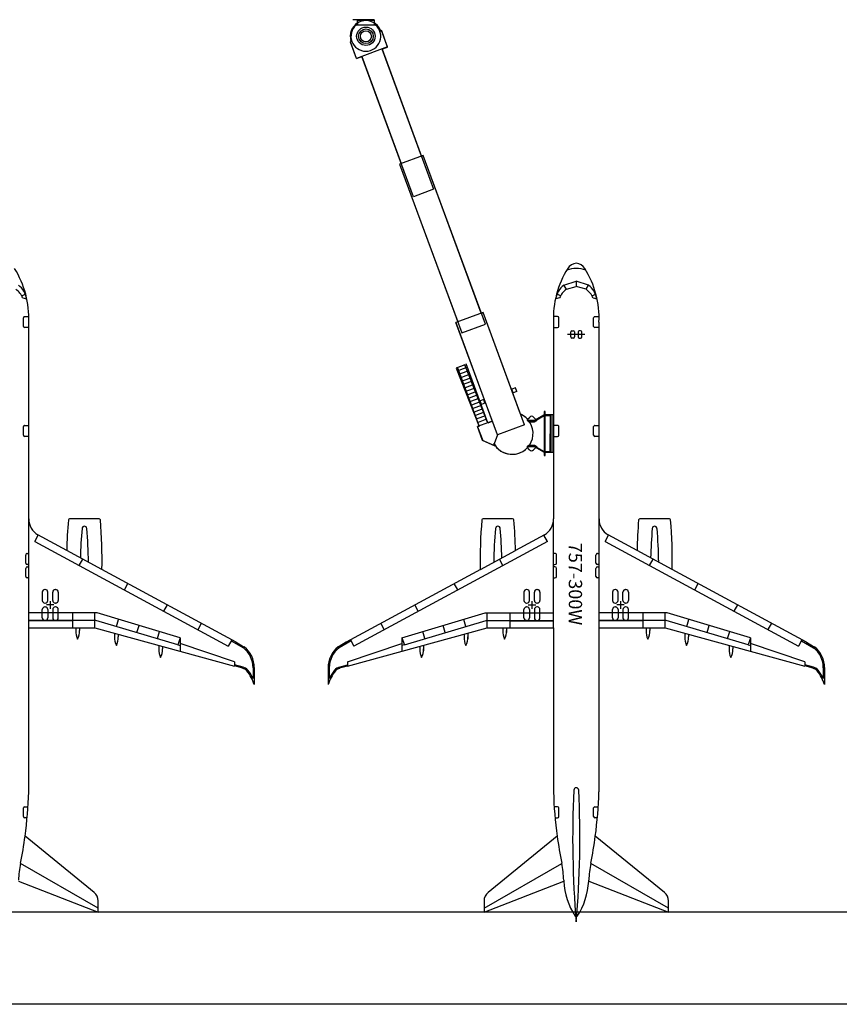
# Model space of a CAD drawing. Units: inches. Extents: x 0 to 32678, y 0 to 10775.
# Drawn here: x 7012 to 9678, y 0 to 3202 of the extents above; entities that cross this region are included whole.
import ezdxf

# ---------------------------------------------------------------- set-up
doc = ezdxf.new("R2010")
doc.units = ezdxf.units.IN
doc.header["$MEASUREMENT"] = 0
doc.layers.add('G-AIRPORT', color=15, linetype='Continuous')
doc.styles.add('Aircraft Layout$0$Standard', font='txt')

# ---------------------------------------------------------------- blocks, each defined once
blk = doc.blocks.new('KEYPLAN T3 lv1')
at = {"layer": 'G-AIRPORT', "color": 253}
for p, q in [((8111.6, 3202.3, -182.8), (8096.4, 3202.3, -182.8)), ((8111.6, 3191.6, -182.8), (8111.6, 3202.3, -182.8)), ((8165.2, 3202.3, -182.8), (8111.6, 3202.3, -182.8)), ((8111.6, 3200.9, -182.8), (8111.6, 3202.3, -182.8)), ((8165.2, 3202.3, -182.8), (8165.2, 3191.6, -182.8)), ((8165.2, 3201.6, -182.8), (8165.2, 3202.3, -182.8)), ((8170.1, 3184.9, -182.8), (8106.7, 3184.9, -182.8)), ((8111.6, 3201.6, -182.8), (8111.6, 3184.9, -182.8)), ((8111.6, 3200.9, -182.8), (8165.2, 3200.9, -182.8)), ((8165.2, 3201.6, -182.8), (8165.2, 3184.9, -182.8)), ((8189.6, 3167, -182.8), (8186.7, 3166, -182.8)), ((8189.8, 3166.3, -182.8), (8187, 3165.3, -182.8)), ((8209.2, 3113.5, -182.8), (8189.6, 3167, -182.8)), ((8208.7, 3112.5, -182.8), (8189.8, 3166.3, -182.8)), ((8089.7, 3133, -182.8), (8086.9, 3132.1, -182.8)), ((8087.4, 3130.4, -182.8), (8106.3, 3076.6, -182.8)), ((8088.2, 3129.8, -182.8), (8091, 3130.9, -182.8)), ((8107.8, 3076.3, -182.8), (8088.2, 3129.8, -182.8)), ((8209.2, 3113.5, -182.8), (8107.8, 3076.3, -182.8)), ((8190.7, 3106.2, -182.8), (8208.7, 3112.5, -182.8)), ((8191.3, 3106.9, -182.8), (8358.6, 2650.6, -182.8)), ((8318.9, 2758.6, -191), (8191.7, 3106.5, -182.8)), ((8107.7, 3076, -182.8), (8125.5, 3082.6, -182.8)), ((8292.9, 2626.5, -182.8), (8125.6, 3082.8, -182.8)), ((8125.7, 3082.7, -182.8), (8253.2, 2734.5, -191)), ((8324.9, 2760.8, -191), (8247.9, 2732.4, -191)), ((8324.9, 2760.8, -191), (8319.2, 2758.7, -191)), ((8513.9, 2247.8, -191), (8324.9, 2760.8, -191)), ((8527.2, 2211.9, -191), (8324.9, 2760.8, -191)), ((8253.6, 2734.4, -191), (8247.9, 2732.6, -191)), ((8247.9, 2732.4, -191), (8437, 2219.5, -191)), ((8247.9, 2732.4, -191), (8450.2, 2183.5, -191)), ((8358.6, 2650.6, -182.8), (8292.9, 2626.5, -182.8)), ((8782.5, 2338.6, -191), (8822.7, 2352.2, -191)), ((8790.8, 2325.7, -191), (8782.5, 2338.6, -191)), ((8822.7, 2352.2, -191), (8822.7, 2334.4, -191)), ((8822.7, 2352.2, -191), (8822.7, 2334.4, -191)), ((8862.8, 2338.6, -191), (8822.7, 2352.2, -191)), ((8854.5, 2325.7, -191), (8862.8, 2338.6, -191)), ((7019, 2304.2, -191), (7030, 2310, -191)), ((8771.3, 2304.2, -191), (8760.3, 2310, -191)), ((8790.5, 2325.6, -191), (8822.7, 2334.4, -191)), ((8854.8, 2325.6, -191), (8822.7, 2334.4, -191)), ((8874, 2304.2, -191), (8885, 2310, -191)), ((7022.4, 2297.3, -191), (7034.1, 2294.1, -191)), ((8767.9, 2297.3, -191), (8756.3, 2294.1, -191)), ((8877.4, 2297.3, -191), (8889.1, 2294.1, -191)), ((8519.5, 2249.9, -191), (8431.3, 2217.4, -191)), ((8519.5, 2249.9, -191), (8513.9, 2247.8, -191)), ((8641.4, 1919.1, -191), (8519.5, 2249.9, -191)), ((8654.3, 1884.3, -191), (8519.5, 2249.9, -191)), ((7024.3, 2204.7, -191), (7024.3, 2232.7, -191)), ((7028.3, 2236.7, -191), (7041.7, 2236.7, -191)), ((7041.7, 1578.7, -191), (7041.7, 2218.6, -191)), ((7041.7, 1578.7, -191), (7041.7, 2218.6, -191)), ((8437, 2219.5, -191), (8431.3, 2217.4, -191)), ((8431.3, 2217.4, -191), (8549.5, 1896.8, -191)), ((8566.1, 1851.8, -191), (8431.3, 2217.4, -191)), ((8450.2, 2183.5, -191), (8527.2, 2211.9, -191)), ((8762.1, 2236.7, -191), (8748.7, 2236.7, -191)), ((8748.7, 2218.6, -191), (8748.7, 1578.7, -191)), ((8748.7, 2218.6, -191), (8748.7, 1578.7, -191)), ((8766.1, 2204.7, -191), (8766.1, 2232.7, -191)), ((8879.3, 2204.7, -191), (8879.3, 2232.7, -191)), ((8883.3, 2236.7, -191), (8896.7, 2236.7, -191)), ((8896.7, 1578.7, -191), (8896.7, 2218.6, -191)), ((8896.7, 1578.7, -191), (8896.7, 2218.6, -191)), ((7041.7, 2200.7, -191), (7028.3, 2200.7, -191)), ((8748.7, 2200.7, -191), (8762.1, 2200.7, -191)), ((8850.9, 2178.7, -191), (8794.4, 2178.7, -191)), ((8804.7, 2170.7, -191), (8804.7, 2186.7, -191)), ((8808.7, 2190.7, -191), (8812.7, 2190.7, -191)), ((8816.7, 2186.7, -191), (8816.7, 2170.7, -191)), ((8828.7, 2186.7, -191), (8828.7, 2170.7, -191)), ((8836.7, 2190.7, -191), (8832.7, 2190.7, -191)), ((8840.7, 2170.7, -191), (8840.7, 2186.7, -191)), ((8896.7, 2200.7, -191), (8883.3, 2200.7, -191)), ((8812.7, 2166.7, -191), (8808.7, 2166.7, -191)), ((8832.7, 2166.7, -191), (8836.7, 2166.7, -191)), ((8535.4, 1891.6, -191), (8464.9, 2083.1, -191)), ((8460, 2079.8, -191), (8432.1, 2068.8, -191)), ((8432.1, 2068.8, -191), (8506.7, 1879, -191)), ((8507.2, 1881.3, -191), (8436.7, 2072.7, -191)), ((8469, 2071.8, -191), (8440.9, 2061.4, -191)), ((8473.2, 2060.5, -191), (8445, 2050.2, -191)), ((8534.7, 1889.9, -191), (8460, 2079.8, -191)), ((8477.3, 2049.3, -191), (8449.2, 2038.9, -191)), ((8481.5, 2038, -191), (8453.3, 2027.6, -191)), ((8485.6, 2026.8, -191), (8457.5, 2016.4, -191)), ((8489.8, 2015.5, -191), (8461.6, 2005.1, -191)), ((8493.9, 2004.2, -191), (8465.8, 1993.9, -191)), ((8498.1, 1993, -191), (8469.9, 1982.6, -191)), ((8624.9, 2004.5, -191), (8613.6, 2000.4, -191)), ((8617.8, 1989.1, -191), (8613.6, 2000.4, -191)), ((8629, 1993.3, -191), (8617.8, 1989.1, -191)), ((8629, 1993.3, -191), (8624.9, 2004.5, -191)), ((8502.2, 1981.7, -191), (8474, 1971.3, -191)), ((8506.3, 1970.5, -191), (8478.2, 1960.1, -191)), ((8510.5, 1959.2, -191), (8482.3, 1948.8, -191)), ((8521.7, 1966.5, -191), (8510.4, 1962.4, -191)), ((8514.5, 1951.1, -191), (8510.4, 1962.4, -191)), ((8525.8, 1955.2, -191), (8514.5, 1951.1, -191)), ((8525.8, 1955.2, -191), (8521.7, 1966.5, -191)), ((8514.6, 1947.9, -191), (8486.5, 1937.6, -191)), ((8518.8, 1936.7, -191), (8490.6, 1926.3, -191)), ((8522.9, 1925.4, -191), (8494.8, 1915, -191)), ((8718.6, 1928.4, -191), (8718.1, 1784.4, -191)), ((8718.6, 1928.4, -191), (8718.5, 1917.4, -191)), ((8721.6, 1928.4, -191), (8718.6, 1928.4, -191)), ((8721.6, 1928.4, -191), (8718.6, 1928.4, -191)), ((8721.1, 1784.4, -191), (8721.6, 1928.4, -191)), ((8721.5, 1917.4, -191), (8721.6, 1928.4, -191)), ((8527.1, 1914.2, -191), (8498.9, 1903.8, -191)), ((8549.5, 1896.8, -191), (8501.6, 1879.2, -191)), ((8531.2, 1902.9, -191), (8503.1, 1892.5, -191)), ((8548.6, 1895.4, -191), (8534.7, 1889.9, -191)), ((8662.8, 1901.6, -191), (8671.3, 1910.1, -191)), ((8668.4, 1894.6, -191), (8662.8, 1901.6, -191)), ((8686.1, 1898.5, -191), (8667.9, 1898.6, -191)), ((8667.9, 1898.6, -191), (8686.1, 1898.5, -191)), ((8668.4, 1894.6, -191), (8687.1, 1894.5, -191)), ((8669.4, 1896.6, -191), (8686.6, 1896.5, -191)), ((8694.9, 1899.1, -191), (8684, 1910, -191)), ((8718.5, 1917.4, -191), (8686.1, 1898.5, -191)), ((8686.1, 1898.5, -191), (8718.5, 1917.4, -191)), ((8686.6, 1896.5, -191), (8718.5, 1915.1, -191)), ((8687.1, 1894.5, -191), (8694.9, 1899.1, -191)), ((8747.5, 1917.3, -191), (8721.5, 1917.4, -191)), ((8747.5, 1917.3, -191), (8721.5, 1917.4, -191)), ((8738.5, 1914.4, -191), (8721.5, 1914.4, -191)), ((8738.1, 1798.4, -191), (8738.5, 1914.4, -191)), ((8741.1, 1795.3, -191), (8741.5, 1917.3, -191)), ((8747.1, 1795.3, -191), (8747.5, 1917.3, -191)), ((8747.1, 1795.3, -191), (8747.5, 1917.3, -191)), ((7024.3, 1850.7, -191), (7024.3, 1878.7, -191)), ((7028.3, 1882.7, -191), (7041.7, 1882.7, -191)), ((8507.1, 1880.6, -191), (8501.5, 1878.5, -191)), ((8501.5, 1878.5, -191), (8518.4, 1833.5, -191)), ((8518.2, 1834.2, -191), (8501.6, 1879.2, -191)), ((8654.3, 1884.3, -191), (8566.1, 1851.8, -191)), ((8762.1, 1882.7, -191), (8748.7, 1882.7, -191)), ((8766.1, 1850.7, -191), (8766.1, 1878.7, -191)), ((8879.3, 1850.7, -191), (8879.3, 1878.7, -191)), ((8883.3, 1882.7, -191), (8896.7, 1882.7, -191)), ((7041.7, 1846.7, -191), (7028.3, 1846.7, -191)), ((8557.7, 1816.7, -191), (8518.2, 1834.2, -191)), ((8518.4, 1833.5, -191), (8558, 1816.4, -191)), ((8566.1, 1851.8, -191), (8555.7, 1822.4, -191)), ((8748.7, 1846.7, -191), (8762.1, 1846.7, -191)), ((8896.7, 1846.7, -191), (8883.3, 1846.7, -191)), ((8555.7, 1822.4, -191), (8557.7, 1816.7, -191)), ((8558, 1816.4, -191), (8555.9, 1822, -191)), ((8662.5, 1811.6, -191), (8668.1, 1818.6, -191)), ((8670.9, 1803.1, -191), (8662.5, 1811.6, -191)), ((8667.7, 1814.6, -191), (8685.8, 1814.5, -191)), ((8685.8, 1814.5, -191), (8667.7, 1814.6, -191)), ((8668.1, 1818.6, -191), (8686.9, 1818.5, -191)), ((8669.2, 1816.6, -191), (8686.3, 1816.5, -191)), ((8694.6, 1814, -191), (8683.7, 1803.1, -191)), ((8685.8, 1814.5, -191), (8718.1, 1795.4, -191)), ((8718.1, 1795.4, -191), (8685.8, 1814.5, -191)), ((8686.3, 1816.5, -191), (8718.1, 1797.7, -191)), ((8686.9, 1818.5, -191), (8694.6, 1814, -191)), ((8718.1, 1795.4, -191), (8718.1, 1784.4, -191)), ((8721.1, 1798.4, -191), (8738.1, 1798.4, -191)), ((8721.1, 1784.4, -191), (8721.1, 1795.4, -191)), ((8721.1, 1795.4, -191), (8747.1, 1795.3, -191)), ((8721.1, 1795.4, -191), (8747.1, 1795.3, -191)), ((8718.1, 1784.4, -191), (8721.1, 1784.4, -191)), ((8718.1, 1784.4, -191), (8721.1, 1784.4, -191)), ((7041.7, 1224.8, -191), (7041.7, 1578.7, -191)), ((7270.5, 1579.3, -191), (7174.8, 1579.3, -191)), ((7270.5, 1579.3, -191), (7174.8, 1579.3, -191)), ((8615.5, 1579.3, -191), (8519.8, 1579.3, -191)), ((8615.5, 1579.3, -191), (8519.8, 1579.3, -191)), ((8748.7, 1224.8, -191), (8748.7, 1578.7, -191)), ((8896.7, 1224.8, -191), (8896.7, 1578.7, -191)), ((9125.5, 1579.3, -191), (9029.8, 1579.3, -191)), ((9125.5, 1579.3, -191), (9029.8, 1579.3, -191)), ((7061.4, 1504.8, -191), (7072.7, 1525.9, -191)), ((7165.4, 1475.9, -191), (7071.3, 1526.6, -191)), ((7165.4, 1475.9, -191), (7071.3, 1526.6, -191)), ((8719, 1526.6, -191), (8625, 1475.9, -191)), ((8719, 1526.6, -191), (8625, 1475.9, -191)), ((8729, 1504.8, -191), (8717.6, 1525.9, -191)), ((8916.4, 1504.8, -191), (8927.7, 1525.9, -191)), ((9020.4, 1475.9, -191), (8926.3, 1526.6, -191)), ((9020.4, 1475.9, -191), (8926.3, 1526.6, -191)), ((7061.4, 1504.8, -191), (7690.7, 1164.8, -191)), ((7279.7, 1414.1, -191), (7165.4, 1475.9, -191)), ((8729, 1504.8, -191), (8099.7, 1164.8, -191)), ((8510.7, 1414.1, -191), (8625, 1475.9, -191)), ((8916.4, 1504.8, -191), (9545.7, 1164.8, -191)), ((9134.7, 1414.1, -191), (9020.4, 1475.9, -191)), ((7031.9, 1435.1, -191), (7031.9, 1461.1, -191)), ((7036.9, 1466.1, -191), (7041.7, 1466.1, -191)), ((7206, 1426.9, -191), (7217.4, 1448, -191)), ((8584.3, 1426.8, -191), (8572.9, 1448, -191)), ((8753.4, 1466.1, -191), (8748.7, 1466.1, -191)), ((8758.4, 1435.1, -191), (8758.4, 1461.1, -191)), ((8886.9, 1435.1, -191), (8886.9, 1461.1, -191)), ((8891.9, 1466.1, -191), (8896.7, 1466.1, -191)), ((9061, 1426.8, -191), (9072.4, 1448, -191)), ((7031.9, 1391.7, -191), (7031.9, 1417.7, -191)), ((7041.7, 1430.1, -191), (7036.9, 1430.1, -191)), ((7036.9, 1422.7, -191), (7041.7, 1422.7, -191)), ((7716.9, 1177.9, -191), (7279.7, 1414.1, -191)), ((7716.9, 1177.9, -191), (7279.7, 1414.1, -191)), ((8510.7, 1414.1, -191), (8088.3, 1185.9, -191)), ((8510.7, 1414.1, -191), (8088.3, 1185.9, -191)), ((8748.7, 1430.1, -191), (8753.4, 1430.1, -191)), ((8753.4, 1422.7, -191), (8748.7, 1422.7, -191)), ((8758.4, 1391.7, -191), (8758.4, 1417.7, -191)), ((8886.9, 1391.7, -191), (8886.9, 1417.7, -191)), ((8896.7, 1430.1, -191), (8891.9, 1430.1, -191)), ((8891.9, 1422.7, -191), (8896.7, 1422.7, -191)), ((9571.9, 1177.9, -191), (9134.7, 1414.1, -191)), ((9571.9, 1177.9, -191), (9134.7, 1414.1, -191)), ((7041.7, 1386.7, -191), (7036.9, 1386.7, -191)), ((8748.7, 1386.7, -191), (8753.4, 1386.7, -191)), ((8896.7, 1386.7, -191), (8891.9, 1386.7, -191)), ((7095.3, 1349, -191), (7094.1, 1349, -191)), ((7128, 1349, -191), (7129.2, 1349, -191)), ((7352.9, 1347.8, -191), (7364.2, 1368.9, -191)), ((8437.5, 1347.8, -191), (8426.1, 1368.9, -191)), ((8662.3, 1349, -191), (8661.1, 1349, -191)), ((8695, 1349, -191), (8696.2, 1349, -191)), ((8950.3, 1349, -191), (8949.1, 1349, -191)), ((8983, 1349, -191), (8984.2, 1349, -191)), ((9207.9, 1347.8, -191), (9219.3, 1368.9, -191)), ((7085.7, 1340.6, -191), (7085.7, 1313.4, -191)), ((7103.7, 1313.4, -191), (7103.7, 1340.6, -191)), ((7119.6, 1313.4, -191), (7119.6, 1340.6, -191)), ((7137.6, 1340.6, -191), (7137.6, 1313.4, -191)), ((8652.7, 1340.6, -191), (8652.7, 1313.4, -191)), ((8670.7, 1313.4, -191), (8670.7, 1340.6, -191)), ((8686.6, 1313.4, -191), (8686.6, 1340.6, -191)), ((8704.6, 1340.6, -191), (8704.6, 1313.4, -191)), ((8940.7, 1340.6, -191), (8940.7, 1313.4, -191)), ((8958.7, 1313.4, -191), (8958.7, 1340.6, -191)), ((8974.6, 1313.4, -191), (8974.6, 1340.6, -191)), ((8992.6, 1340.6, -191), (8992.6, 1313.4, -191)), ((7085.7, 1256.9, -191), (7085.7, 1284, -191)), ((7094.1, 1305, -191), (7095.3, 1305, -191)), ((7094.1, 1292.4, -191), (7095.3, 1292.4, -191)), ((7123.7, 1298.7, -191), (7099.7, 1298.7, -191)), ((7103.7, 1284, -191), (7103.7, 1256.9, -191)), ((7111.7, 1310.7, -191), (7111.7, 1286.7, -191)), ((7119.6, 1284, -191), (7119.6, 1256.9, -191)), ((7129.2, 1305, -191), (7128, 1305, -191)), ((7129.2, 1292.4, -191), (7128, 1292.4, -191)), ((7137.6, 1256.9, -191), (7137.6, 1284, -191)), ((7481.5, 1278.5, -191), (7492.9, 1299.6, -191)), ((8308.8, 1278.5, -191), (8297.4, 1299.6, -191)), ((8652.7, 1256.9, -191), (8652.7, 1284, -191)), ((8661.1, 1305, -191), (8662.3, 1305, -191)), ((8661.1, 1292.4, -191), (8662.3, 1292.4, -191)), ((8666.7, 1298.7, -191), (8690.7, 1298.7, -191)), ((8670.7, 1284, -191), (8670.7, 1256.9, -191)), ((8678.7, 1310.7, -191), (8678.7, 1286.7, -191)), ((8686.6, 1284, -191), (8686.6, 1256.9, -191)), ((8696.2, 1305, -191), (8695, 1305, -191)), ((8696.2, 1292.4, -191), (8695, 1292.4, -191)), ((8704.6, 1256.9, -191), (8704.6, 1284, -191)), ((8940.7, 1256.9, -191), (8940.7, 1284, -191)), ((8949.1, 1305, -191), (8950.3, 1305, -191)), ((8949.1, 1292.4, -191), (8950.3, 1292.4, -191)), ((8978.7, 1298.7, -191), (8954.7, 1298.7, -191)), ((8958.7, 1284, -191), (8958.7, 1256.9, -191)), ((8966.7, 1310.7, -191), (8966.7, 1286.7, -191)), ((8974.6, 1284, -191), (8974.6, 1256.9, -191)), ((8984.2, 1305, -191), (8983, 1305, -191)), ((8984.2, 1292.4, -191), (8983, 1292.4, -191)), ((8992.6, 1256.9, -191), (8992.6, 1284, -191)), ((9336.5, 1278.5, -191), (9347.9, 1299.6, -191)), ((7263.8, 1272.8, -191), (7041.7, 1272.8, -191)), ((7184.1, 1272.8, -191), (7184.1, 1224.8, -191)), ((7257, 1224.8, -191), (7257, 1272.8, -191)), ((7534.7, 1192.3, -191), (7263.8, 1272.8, -191)), ((7326.9, 1229, -191), (7333.7, 1252, -191)), ((8255.6, 1192.3, -191), (8526.5, 1272.8, -191)), ((8463.4, 1229, -191), (8456.6, 1252, -191)), ((8526.5, 1272.8, -191), (8748.7, 1272.8, -191)), ((8533.3, 1224.8, -191), (8533.3, 1272.8, -191)), ((8606.2, 1272.8, -191), (8606.2, 1224.8, -191)), ((9118.8, 1272.8, -191), (8896.7, 1272.8, -191)), ((9039.1, 1272.8, -191), (9039.1, 1224.8, -191)), ((9112, 1224.8, -191), (9112, 1272.8, -191)), ((9389.7, 1192.3, -191), (9118.8, 1272.8, -191)), ((9181.9, 1229, -191), (9188.7, 1252, -191)), ((7184.1, 1248.8, -191), (7041.7, 1248.8, -191)), ((7184.1, 1246.8, -191), (7041.7, 1246.8, -191)), ((7041.7, 1224.8, -191), (7257, 1224.8, -191)), ((7041.7, 1174, -191), (7041.7, 1224.8, -191)), ((7041.7, 1224.8, -191), (7257, 1224.8, -191)), ((7041.7, 1174, -191), (7041.7, 1224.8, -191)), ((7095.3, 1248.5, -191), (7094.1, 1248.5, -191)), ((7128, 1248.5, -191), (7129.2, 1248.5, -191)), ((7260.3, 1248.8, -191), (7184.1, 1248.8, -191)), ((7194.6, 1224.8, -191), (7194.6, 1209.7, -191)), ((7206.6, 1224.8, -191), (7206.6, 1215.9, -191)), ((7257, 1224.8, -191), (7711.2, 1100.2, -191)), ((7257, 1224.8, -191), (7711.2, 1100.2, -191)), ((7526.8, 1169.6, -191), (7260.3, 1248.8, -191)), ((7393.5, 1209.2, -191), (7400.4, 1232.2, -191)), ((7592.4, 1218.8, -191), (7603.8, 1239.9, -191)), ((8079.1, 1100.2, -191), (8533.3, 1224.8, -191)), ((8079.1, 1100.2, -191), (8533.3, 1224.8, -191)), ((8197.9, 1218.8, -191), (8186.5, 1239.9, -191)), ((8263.6, 1169.6, -191), (8530, 1248.8, -191)), ((8396.8, 1209.2, -191), (8390, 1232.2, -191)), ((8530, 1248.8, -191), (8606.2, 1248.8, -191)), ((8533.3, 1224.8, -191), (8748.7, 1224.8, -191)), ((8533.3, 1224.8, -191), (8748.7, 1224.8, -191)), ((8583.7, 1224.8, -191), (8583.7, 1215.9, -191)), ((8595.7, 1224.8, -191), (8595.7, 1209.7, -191)), ((8606.2, 1248.8, -191), (8748.7, 1248.8, -191)), ((8606.2, 1246.8, -191), (8748.7, 1246.8, -191)), ((8662.3, 1248.5, -191), (8661.1, 1248.5, -191)), ((8695, 1248.5, -191), (8696.2, 1248.5, -191)), ((8748.7, 1224.8, -191), (8748.7, 1174, -191)), ((8748.7, 1224.8, -191), (8748.7, 1174, -191)), ((9039.1, 1248.8, -191), (8896.7, 1248.8, -191)), ((9039.1, 1246.8, -191), (8896.7, 1246.8, -191)), ((8896.7, 1224.8, -191), (9112, 1224.8, -191)), ((8896.7, 1174, -191), (8896.7, 1224.8, -191)), ((8896.7, 1224.8, -191), (9112, 1224.8, -191)), ((8896.7, 1174, -191), (8896.7, 1224.8, -191)), ((8950.3, 1248.5, -191), (8949.1, 1248.5, -191)), ((8983, 1248.5, -191), (8984.2, 1248.5, -191)), ((9115.3, 1248.8, -191), (9039.1, 1248.8, -191)), ((9049.6, 1224.8, -191), (9049.6, 1209.7, -191)), ((9061.6, 1224.8, -191), (9061.6, 1215.9, -191)), ((9112, 1224.8, -191), (9566.2, 1100.2, -191)), ((9112, 1224.8, -191), (9566.2, 1100.2, -191)), ((9381.8, 1169.6, -191), (9115.3, 1248.8, -191)), ((9248.5, 1209.2, -191), (9255.4, 1232.2, -191)), ((9447.4, 1218.8, -191), (9458.8, 1239.9, -191)), ((7320.7, 1207.3, -191), (7320.7, 1189, -191)), ((7332.7, 1204, -191), (7332.7, 1195.2, -191)), ((7460.1, 1189.4, -191), (7467, 1212.4, -191)), ((7534.7, 1192.3, -191), (7526.8, 1169.6, -191)), ((7534.7, 1192.3, -191), (7534.7, 1148.6, -191)), ((7702, 1185.9, -191), (7690.7, 1164.8, -191)), ((8088.3, 1185.9, -191), (8073.9, 1177.9, -191)), ((8088.3, 1185.9, -191), (8073.9, 1177.9, -191)), ((8088.3, 1185.9, -191), (8099.7, 1164.8, -191)), ((8255.6, 1192.3, -191), (8263.6, 1169.6, -191)), ((8255.6, 1192.3, -191), (8255.6, 1148.6, -191)), ((8330.2, 1189.4, -191), (8323.3, 1212.4, -191)), ((8457.6, 1204, -191), (8457.6, 1195.2, -191)), ((8469.6, 1207.3, -191), (8469.6, 1188.9, -191)), ((9175.7, 1207.3, -191), (9175.7, 1188.9, -191)), ((9187.7, 1204, -191), (9187.7, 1195.2, -191)), ((9315.1, 1189.4, -191), (9322, 1212.4, -191)), ((9389.7, 1192.3, -191), (9381.8, 1169.6, -191)), ((9389.7, 1192.3, -191), (9389.7, 1148.6, -191)), ((9557, 1185.9, -191), (9545.7, 1164.8, -191)), ((7041.7, 690.7, -191), (7041.7, 1174, -191)), ((7041.7, 690.7, -191), (7041.7, 1174, -191)), ((7464.6, 1167.9, -191), (7464.6, 1149.5, -191)), ((7476.6, 1164.6, -191), (7476.6, 1155.7, -191)), ((7526.8, 1169.6, -191), (7534.7, 1167.2, -191)), ((7711.2, 1114.1, -191), (7534.7, 1173.5, -191)), ((7700.1, 1182.4, -191), (7739.8, 1158.9, -191)), ((7716.9, 1177.9, -191), (7739.3, 1163.9, -191)), ((7716.9, 1177.9, -191), (7739.3, 1163.9, -191)), ((7739.3, 1163.9, -191), (7742.2, 1162.1, -191)), ((7739.3, 1163.9, -191), (7742.2, 1162.1, -191)), ((8051.5, 1163.9, -191), (8048.6, 1162.1, -191)), ((8051.5, 1163.9, -191), (8048.6, 1162.1, -191)), ((8090.3, 1182.2, -191), (8051, 1158.9, -191)), ((8073.9, 1177.9, -191), (8051.5, 1163.9, -191)), ((8073.9, 1177.9, -191), (8051.5, 1163.9, -191)), ((8079.1, 1114.1, -191), (8255.6, 1173.5, -191)), ((8263.6, 1169.6, -191), (8255.6, 1167.2, -191)), ((8313.7, 1164.6, -191), (8313.7, 1155.7, -191)), ((8325.7, 1167.9, -191), (8325.7, 1149.5, -191)), ((8748.7, 1174, -191), (8748.7, 690.7, -191)), ((8748.7, 1174, -191), (8748.7, 690.7, -191)), ((8896.7, 690.7, -191), (8896.7, 1174, -191)), ((8896.7, 690.7, -191), (8896.7, 1174, -191)), ((9319.6, 1167.9, -191), (9319.6, 1149.5, -191)), ((9331.6, 1164.6, -191), (9331.6, 1155.7, -191)), ((9381.8, 1169.6, -191), (9389.7, 1167.2, -191)), ((9566.2, 1114.1, -191), (9389.7, 1173.5, -191)), ((9555.1, 1182.4, -191), (9594.8, 1158.9, -191)), ((9571.9, 1177.9, -191), (9594.3, 1163.9, -191)), ((9571.9, 1177.9, -191), (9594.3, 1163.9, -191)), ((9594.3, 1163.9, -191), (9597.2, 1162.1, -191)), ((9594.3, 1163.9, -191), (9597.2, 1162.1, -191)), ((7711.2, 1114.1, -191), (7711.2, 1100.2, -191)), ((7738.9, 1096.5, -191), (7711.2, 1104.5, -191)), ((7737.8, 1092.7, -191), (7711.2, 1100.3, -191)), ((7737.8, 1092.7, -191), (7711.2, 1100.3, -191)), ((7771.4, 1095.4, -191), (7771.4, 1059.8, -191)), ((7775.4, 1095.4, -191), (7775.4, 1039.7, -191)), ((7775.4, 1095.4, -191), (7775.4, 1039.7, -191)), ((8015.4, 1095.4, -191), (8015.4, 1039.7, -191)), ((8015.4, 1095.4, -191), (8015.4, 1039.7, -191)), ((8019.4, 1095.4, -191), (8019.4, 1059.8, -191)), ((8051.9, 1096.5, -191), (8079.1, 1104.3, -191)), ((8079.1, 1100.2, -191), (8053, 1092.7, -191)), ((8079.1, 1100.2, -191), (8053, 1092.7, -191)), ((8079.1, 1114.1, -191), (8079.1, 1100.2, -191)), ((9566.2, 1114.1, -191), (9566.2, 1100.2, -191)), ((9593.9, 1096.5, -191), (9566.2, 1104.5, -191)), ((9592.8, 1092.7, -191), (9566.2, 1100.3, -191)), ((9592.8, 1092.7, -191), (9566.2, 1100.3, -191)), ((9626.4, 1095.4, -191), (9626.4, 1059.8, -191)), ((9630.4, 1095.4, -191), (9630.4, 1039.7, -191)), ((9630.4, 1095.4, -191), (9630.4, 1039.7, -191)), ((7028.3, 642.7, -191), (7039.3, 642.7, -191)), ((8762.1, 642.7, -191), (8751, 642.7, -191)), ((8883.3, 642.7, -191), (8894.3, 642.7, -191)), ((7024.3, 610.7, -191), (7024.3, 638.7, -191)), ((8766.1, 610.7, -191), (8766.1, 638.7, -191)), ((8879.3, 610.7, -191), (8879.3, 638.7, -191)), ((7036.5, 606.7, -191), (7028.3, 606.7, -191)), ((8753.8, 606.7, -191), (8762.1, 606.7, -191)), ((8891.5, 606.7, -191), (8883.3, 606.7, -191)), ((7254.4, 363.9, -191), (7029.7, 546.8, -191)), ((7254.4, 363.9, -191), (7029.7, 546.8, -191)), ((8760.6, 546.8, -191), (8535.9, 363.9, -191)), ((8760.6, 546.8, -191), (8535.9, 363.9, -191)), ((9109.4, 363.9, -191), (8884.7, 546.8, -191)), ((9109.4, 363.9, -191), (8884.7, 546.8, -191)), ((7267.7, 312.2, -191), (7014.9, 458.3, -191)), ((8522.7, 312.2, -191), (8775.4, 458.3, -191)), ((9122.7, 312.2, -191), (8869.9, 458.3, -191)), ((7008.2, 400.6, -191), (7267.7, 300, -191)), ((7008.2, 400.6, -191), (7267.7, 300, -191)), ((8522.7, 300, -191), (8782.1, 400.6, -191)), ((8522.7, 300, -191), (8782.1, 400.6, -191)), ((8863.2, 400.6, -191), (9122.7, 300, -191)), ((8863.2, 400.6, -191), (9122.7, 300, -191)), ((7267.7, 300, -191), (7267.7, 336, -191)), ((7267.7, 300, -191), (7267.7, 336, -191)), ((8522.7, 336, -191), (8522.7, 300, -191)), ((8522.7, 336, -191), (8522.7, 300, -191)), ((9122.7, 300, -191), (9122.7, 336, -191)), ((9122.7, 300, -191), (9122.7, 336, -191)), ((15058.6, 300, -191), (2448.1, 300, -191)), ((31760.9, 0, -191), (2447.2, 0, -191))]:
    blk.add_line(p, q, dxfattribs=at)
for radius in [30, 30, 24, 18, 18]:
    blk.add_circle((8138.4, 3148.3, -182.8), radius, dxfattribs=at)
for centre, radius, start, end in [((8138.4, 3148.3, -182.8), 51, 121.7251, 197.3673), ((8138.9, 3148.4, -182.8), 51, 20.1279, 200.1279), ((8138.4, 3148.3, -182.8), 48.5, 130.8304, 49.1692), ((8138.4, 3148.3, -182.8), 51, 17.3673, 58.2764), ((8827.2, 2372.8, -191), 38.2, 96.7932, 148.0062), ((8827.2, 2372.8, -191), 38.2, 96.7932, 148.0062), ((8818.1, 2372.8, -191), 38.2, 31.9938, 83.2068), ((8818.1, 2372.8, -191), 38.2, 31.9938, 83.2068), ((6736.5, 2231.2, -191), 305.4, 357.6242, 31.9938), ((6736.5, 2231.2, -191), 305.4, 357.6242, 31.9938), ((9053.8, 2231.2, -191), 305.4, 148.0062, 182.3758), ((9053.8, 2231.2, -191), 305.4, 148.0062, 182.3758), ((8822.9, 2292.3, -191), 100.7, 90.1536, 108.0505), ((8822.4, 2292.3, -191), 100.7, 71.9495, 89.8464), ((8591.5, 2231.2, -191), 305.4, 357.6242, 31.9938), ((8591.5, 2231.2, -191), 305.4, 357.6242, 31.9938), ((6969.6, 2286.1, -191), 65, 7.1043, 53.9325), ((8820.7, 2286.1, -191), 65, 126.0675, 172.8957), ((8827.7, 2278.2, -191), 68.4, 94.246, 94.2463), ((8817.6, 2278.2, -191), 68.4, 85.7537, 85.754), ((8824.6, 2286.1, -191), 65, 7.1043, 53.9325), ((6961.8, 2272.1, -191), 65.6, 22.5631, 54.6513), ((8828.5, 2272.1, -191), 65.6, 125.3487, 157.4369), ((8827.7, 2278.2, -191), 56.4, 95.1519, 95.1523), ((8817.6, 2278.2, -191), 56.4, 84.8477, 84.8481), ((8816.8, 2272.1, -191), 65.6, 22.5631, 54.6513), ((7028.3, 2232.7, -191), 4, 90, 180.0001), ((8762.1, 2232.7, -191), 4, 359.9999, 90), ((8883.3, 2232.7, -191), 4, 90, 180.0001), ((7028.3, 2204.7, -191), 4, 180, 270), ((8762.1, 2204.7, -191), 4, 270, 0), ((8808.7, 2186.7, -191), 4, 90, 180), ((8812.7, 2186.7, -191), 4, 360, 90), ((8832.7, 2186.7, -191), 4, 90, 180), ((8836.7, 2186.7, -191), 4, 360, 90), ((8883.3, 2204.7, -191), 4, 180, 270), ((8808.7, 2170.7, -191), 4, 180, 270), ((8812.7, 2170.7, -191), 4, 270, 0), ((8832.7, 2170.7, -191), 4, 180, 270), ((8836.7, 2170.7, -191), 4, 270, 0), ((8614.3, 1856.8, -191), 68, 210.3933, 66.5057), ((8614.3, 1856.8, -191), 68, 37.9495, 63.644), ((8677.6, 1903.7, -191), 9, 44.805, 134.805), ((7028.3, 1878.7, -191), 4, 90, 180.0001), ((8762.1, 1878.7, -191), 4, 359.9999, 90), ((8883.3, 1878.7, -191), 4, 90, 180.0001), ((7028.3, 1850.7, -191), 4, 180, 270), ((8614.3, 1856.8, -191), 68, 207.5315, 321.6605), ((8762.1, 1850.7, -191), 4, 270, 0), ((8883.3, 1850.7, -191), 4, 180, 270), ((8677.3, 1809.4, -191), 9, 224.805, 314.805), ((7101.7, 1578.4, -191), 60, 179.6981, 239.6507), ((7101.7, 1578.4, -191), 60, 179.6981, 239.6507), ((8562.1, 1451.6, -191), 1397, 174.9128, 179.0047), ((8562.1, 1451.6, -191), 1397, 174.9128, 179.0047), ((7174.8, 1575.1, -191), 4.2, 89.9999, 174.9128), ((7174.8, 1575.1, -191), 4.2, 89.9999, 174.9128), ((7270.5, 1575.1, -191), 4.2, 5.0871, 90), ((7270.5, 1575.1, -191), 4.2, 5.0871, 90), ((5883.2, 1451.6, -191), 1397, 358.4622, 5.0872), ((5883.2, 1451.6, -191), 1397, 358.4622, 5.0872), ((9907.1, 1451.6, -191), 1397, 174.9128, 181.5378), ((9907.1, 1451.6, -191), 1397, 174.9128, 181.5378), ((8519.8, 1575.1, -191), 4.2, 89.9999, 174.9128), ((8519.8, 1575.1, -191), 4.2, 89.9999, 174.9128), ((8615.5, 1575.1, -191), 4.2, 5.0871, 90), ((8615.5, 1575.1, -191), 4.2, 5.0871, 90), ((7228.2, 1451.6, -191), 1397, 0.9954, 5.0872), ((7228.2, 1451.6, -191), 1397, 0.9954, 5.0872), ((8688.7, 1578.4, -191), 60, 300.3493, 0.3019), ((8688.7, 1578.4, -191), 60, 300.3493, 0.3019), ((8956.7, 1578.4, -191), 60, 179.6981, 239.6507), ((8956.7, 1578.4, -191), 60, 179.6981, 239.6507), ((10417.1, 1451.6, -191), 1397, 174.9128, 179.0047), ((10417.1, 1451.6, -191), 1397, 174.9128, 179.0047), ((9029.8, 1575.1, -191), 4.2, 89.9999, 174.9128), ((9029.8, 1575.1, -191), 4.2, 89.9999, 174.9128), ((9125.5, 1575.1, -191), 4.2, 5.0871, 90), ((9125.5, 1575.1, -191), 4.2, 5.0871, 90), ((7738.2, 1451.6, -191), 1397, 358.4622, 5.0872), ((7738.2, 1451.6, -191), 1397, 358.4622, 5.0872), ((8481.5, 1428.7, -191), 1272, 174.6603, 178.9319), ((7222.7, 1547, -191), 7.63, 0, 180), ((5963.9, 1428.7, -191), 1272, 0.4363, 5.3397), ((9826.5, 1428.7, -191), 1272, 174.6603, 179.5637), ((8567.7, 1547, -191), 7.63, 0, 180), ((7308.9, 1428.7, -191), 1272, 1.0681, 5.3397), ((10336.5, 1428.7, -191), 1272, 174.6603, 178.9319), ((9077.7, 1547, -191), 7.63, 0, 180), ((7818.9, 1428.7, -191), 1272, 0.4363, 5.3397), ((7036.9, 1461.1, -191), 5, 89.9999, 180), ((8753.4, 1461.1, -191), 5, 0, 90.0001), ((8891.9, 1461.1, -191), 5, 89.9999, 180), ((7036.9, 1435.1, -191), 5, 180, 270), ((7036.9, 1417.7, -191), 5, 90, 180), ((8753.4, 1435.1, -191), 5, 270, 0), ((8753.4, 1417.7, -191), 5, 360, 90), ((8891.9, 1435.1, -191), 5, 180, 270), ((8891.9, 1417.7, -191), 5, 90, 180), ((7036.9, 1391.7, -191), 5, 180, 270), ((8753.4, 1391.7, -191), 5, 270, 0), ((8891.9, 1391.7, -191), 5, 180, 270), ((7094.1, 1340.6, -191), 8.4, 90, 180), ((7095.3, 1340.6, -191), 8.4, 360, 90), ((7128, 1340.6, -191), 8.4, 90, 180), ((7129.2, 1340.6, -191), 8.4, 360, 90), ((8661.1, 1340.6, -191), 8.4, 90, 180), ((8662.3, 1340.6, -191), 8.4, 360, 90), ((8695, 1340.6, -191), 8.4, 90, 180), ((8696.2, 1340.6, -191), 8.4, 360, 90), ((8949.1, 1340.6, -191), 8.4, 90, 180), ((8950.3, 1340.6, -191), 8.4, 360, 90), ((8983, 1340.6, -191), 8.4, 90, 180), ((8984.2, 1340.6, -191), 8.4, 360, 90), ((7094.1, 1313.4, -191), 8.4, 180, 270), ((7095.3, 1313.4, -191), 8.4, 270, 0), ((7128, 1313.4, -191), 8.4, 180, 270), ((7129.2, 1313.4, -191), 8.4, 270, 0), ((8661.1, 1313.4, -191), 8.4, 180, 270), ((8662.3, 1313.4, -191), 8.4, 270, 0), ((8695, 1313.4, -191), 8.4, 180, 270), ((8696.2, 1313.4, -191), 8.4, 270, 0), ((8949.1, 1313.4, -191), 8.4, 180, 270), ((8950.3, 1313.4, -191), 8.4, 270, 0), ((8983, 1313.4, -191), 8.4, 180, 270), ((8984.2, 1313.4, -191), 8.4, 270, 0), ((7094.1, 1284, -191), 8.4, 90, 180), ((7095.3, 1284, -191), 8.4, 360, 90), ((7128, 1284, -191), 8.4, 90, 180), ((7129.2, 1284, -191), 8.4, 360, 90), ((8661.1, 1284, -191), 8.4, 90, 180), ((8662.3, 1284, -191), 8.4, 360, 90), ((8695, 1284, -191), 8.4, 90, 180), ((8696.2, 1284, -191), 8.4, 360, 90), ((8949.1, 1284, -191), 8.4, 90, 180), ((8950.3, 1284, -191), 8.4, 360, 90), ((8983, 1284, -191), 8.4, 90, 180), ((8984.2, 1284, -191), 8.4, 360, 90), ((7094.1, 1256.9, -191), 8.4, 180, 270), ((7095.3, 1256.9, -191), 8.4, 270, 0), ((7128, 1256.9, -191), 8.4, 180, 270), ((7129.2, 1256.9, -191), 8.4, 270, 0), ((8661.1, 1256.9, -191), 8.4, 180, 270), ((8662.3, 1256.9, -191), 8.4, 270, 0), ((8695, 1256.9, -191), 8.4, 180, 270), ((8696.2, 1256.9, -191), 8.4, 270, 0), ((8949.1, 1256.9, -191), 8.4, 180, 270), ((8950.3, 1256.9, -191), 8.4, 270, 0), ((8983, 1256.9, -191), 8.4, 180, 270), ((8984.2, 1256.9, -191), 8.4, 270, 0), ((7248.8, 1212.6, -191), 54.3, 176.5408, 207.4276), ((7152.5, 1212.6, -191), 54.3, 332.5724, 3.4592), ((7374.9, 1191.9, -191), 54.3, 176.5408, 207.4276), ((7278.5, 1191.9, -191), 54.3, 332.5724, 3.4592), ((8511.8, 1191.9, -191), 54.3, 176.5408, 207.4276), ((8415.5, 1191.9, -191), 54.3, 332.5724, 3.4592), ((8637.9, 1212.6, -191), 54.3, 176.5408, 207.4276), ((8541.6, 1212.6, -191), 54.3, 332.5724, 3.4592), ((9103.8, 1212.6, -191), 54.3, 176.5408, 207.4276), ((9007.5, 1212.6, -191), 54.3, 332.5724, 3.4592), ((9229.9, 1191.9, -191), 54.3, 176.5408, 207.4276), ((9133.5, 1191.9, -191), 54.3, 332.5724, 3.4592), ((7518.8, 1152.4, -191), 54.3, 176.5408, 207.4276), ((7422.5, 1152.4, -191), 54.3, 332.5724, 3.4592), ((7691.8, 1095.4, -191), 79.6, 359.3208, 52.9103), ((7691.8, 1095.4, -191), 83.6, 359.3208, 52.9103), ((7691.8, 1095.4, -191), 83.6, 359.3208, 52.9103), ((8099, 1095.4, -191), 83.6, 127.0897, 180.6792), ((8099, 1095.4, -191), 83.6, 127.0897, 180.6792), ((8099, 1095.4, -191), 79.6, 127.0897, 180.6792), ((8367.8, 1152.4, -191), 54.3, 176.5408, 207.4276), ((8271.5, 1152.4, -191), 54.3, 332.5724, 3.4592), ((9373.8, 1152.4, -191), 54.3, 176.5408, 207.4276), ((9277.5, 1152.4, -191), 54.3, 332.5724, 3.4592), ((9546.8, 1095.4, -191), 79.6, 359.3208, 52.9103), ((9546.8, 1095.4, -191), 83.6, 359.3208, 52.9103), ((9546.8, 1095.4, -191), 83.6, 359.3208, 52.9103), ((7727.9, 1060, -191), 34.1, 46.5389, 73.0649), ((7727.9, 1060, -191), 34.1, 46.5389, 73.0649), ((7728.2, 1060.7, -191), 37.3, 45.1213, 73.2062), ((8062.6, 1060.7, -191), 37.3, 106.7938, 134.8787), ((8062.9, 1060, -191), 34.1, 106.9351, 133.4611), ((8062.9, 1060, -191), 34.1, 106.9351, 133.4611), ((9582.9, 1060, -191), 34.1, 46.5389, 73.0649), ((9582.9, 1060, -191), 34.1, 46.5389, 73.0649), ((9583.2, 1060.7, -191), 37.3, 45.1213, 73.2062), ((7621.8, 986.6, -191), 162.6, 19.0791, 37.1544), ((7621.8, 986.6, -191), 162.6, 19.0791, 37.1544), ((7621.8, 986.6, -191), 166.6, 26.0535, 37.1544), ((8169, 986.6, -191), 162.6, 142.8456, 160.9209), ((8169, 986.6, -191), 162.6, 142.8456, 160.9209), ((8169, 986.6, -191), 166.6, 142.8456, 153.9465), ((9476.8, 986.6, -191), 162.6, 19.0791, 37.1544), ((9476.8, 986.6, -191), 162.6, 19.0791, 37.1544), ((9476.8, 986.6, -191), 166.6, 26.0535, 37.1544), ((8822.7, 696.7, -191), 7.86, 0, 180), ((5624.3, 736, -191), 1418.1, 352.3336, 358.1714), ((5624.3, 736, -191), 1418.1, 352.3336, 358.1714), ((10166, 736, -191), 1418.1, 181.8286, 187.6664), ((10166, 736, -191), 1418.1, 181.8286, 187.6664), ((11996.5, 540.4, -191), 3185.5, 177.1878, 184.9106), ((5648.9, 540.4, -191), 3185.5, 355.0894, 2.8122), ((7479.3, 736, -191), 1418.1, 352.3336, 358.1714), ((7479.3, 736, -191), 1418.1, 352.3336, 358.1714), ((7028.3, 638.7, -191), 4, 90, 180), ((8762.1, 638.7, -191), 4, 360, 90), ((8883.3, 638.7, -191), 4, 90, 180), ((7028.3, 610.7, -191), 4, 180, 270), ((8762.1, 610.7, -191), 4, 270, 0), ((8883.3, 610.7, -191), 4, 180, 270), ((5624.3, 736, -191), 1418.1, 348.7245, 352.3336), ((10166.1, 736, -191), 1418.1, 187.6664, 191.2755), ((7479.3, 736, -191), 1418.1, 348.7245, 352.3336), ((7368.1, 388.3, -191), 360, 168.7245, 177.5711), ((8422.3, 388.3, -191), 360, 2.4289, 11.2755), ((9223.1, 388.3, -191), 360, 168.7245, 177.5711), ((9014, 413.4, -191), 232.3, 182.4289, 183.1666), ((9014, 413.4, -191), 232.3, 183.1667, 213.0481), ((9014, 413.4, -191), 232.3, 183.1667, 213.0481), ((8631.3, 413.4, -191), 232.3, 326.9519, 356.8333), ((8631.3, 413.4, -191), 232.3, 326.9519, 356.8333), ((8631.3, 413.4, -191), 232.3, 356.8334, 357.5711), ((7231.7, 336, -191), 36, 0, 50.8581), ((7231.7, 336, -191), 36, 0, 50.8581), ((8558.7, 336, -191), 36, 129.1419, 180), ((8558.7, 336, -191), 36, 129.1419, 180), ((9086.7, 336, -191), 36, 0, 50.8581), ((9086.7, 336, -191), 36, 0, 50.8581), ((8822.7, 288.9, -191), 4, 213.0482, 270.0087), ((8822.7, 288.9, -191), 4, 213.0482, 270.0087), ((8822.7, 288.9, -191), 4, 269.9913, 326.9518), ((8822.7, 288.9, -191), 4, 269.9913, 326.9518), ((8822.7, 267.7, -191), 0.000297, 185.3926, 123.4874)]:
    blk.add_arc(centre, radius, start, end, dxfattribs=at)
at = {"layer": 'G-AIRPORT', "color": 253, "style": 'Aircraft Layout$0$Standard'}
blk.add_text('757-300W', height=43.2, rotation=270, dxfattribs=at).set_placement((8798.4, 1501.2, -191))

msp = doc.modelspace()

# ---------------------------------------------------------------- block references
msp.add_blockref('KEYPLAN T3 lv1', (0, 0))

doc.saveas('drawing.dxf')
